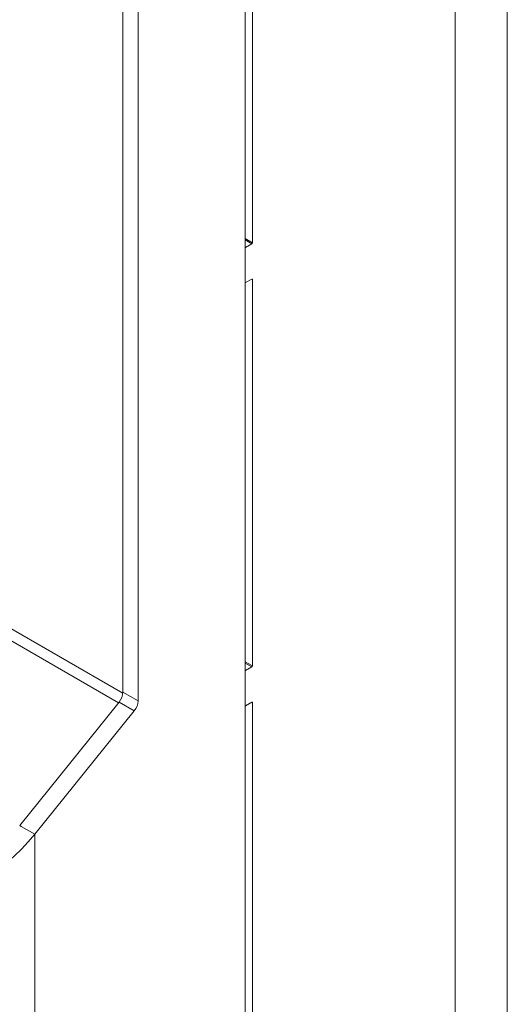
# Paper-space layout 'SIGNAGE' of a CAD drawing. Units: inches. Extents: x 0.3 to 21.8, y 0.2 to 16.9.
# Drawn here: x 17 to 17.4, y 6.7 to 7.7 of the extents above; entities that cross this region are included whole.
import ezdxf

# ---------------------------------------------------------------- set-up
doc = ezdxf.new("R2010")
doc.units = ezdxf.units.IN
doc.header["$MEASUREMENT"] = 0

psp = doc.layouts.new('SIGNAGE')

# ---------------------------------------------------------------- linework, layer by layer
at = {"color": 7, "linetype": 'Continuous', "lineweight": 15}
for p, q in [((17.4234, 4.75551), (17.4234, 8.09006)), ((17.37307, 8.01992), (17.37307, 4.68537)), ((17.17048, 7.91113), (17.17048, 4.56842)), ((17.06736, 7.8516), (17.06736, 7.02296)), ((17.05263, 7.8431), (17.05263, 7.03147)), ((17.17755, 7.83798), (17.17755, 7.4651)), ((17.17048, 7.42699), (17.17048, 7.45965)), ((17.17107, 7.46067), (17.17696, 7.46408)), ((17.17696, 7.43005), (17.17107, 7.42665)), ((17.17048, 7.42671), (17.17066, 7.42661)), ((17.17755, 7.42971), (17.17755, 7.05683)), ((17.17048, 7.01872), (17.17048, 7.05138)), ((17.17107, 7.0524), (17.17696, 7.05581)), ((17.05263, 7.03147), (17.06736, 7.02296)), ((17.04895, 7.02197), (16.95317, 6.90282)), ((17.04895, 7.02197), (17.06368, 7.01347)), ((17.17696, 7.02178), (17.17107, 7.01838)), ((17.06368, 7.01347), (16.9679, 6.89432)), ((17.17048, 7.01844), (17.17066, 7.01834)), ((17.17755, 7.02144), (17.17755, 6.24029)), ((16.95317, 6.90282), (16.95473, 6.90192)), ((16.95473, 6.90192), (16.9679, 6.89432)), ((16.9679, 6.89432), (16.9679, 4.45147))]:
    psp.add_line(p, q, dxfattribs=at)
at = {"color": 8, "linetype": 'Continuous', "lineweight": 15}
for p, q in [((17.17048, 7.46918), (17.17755, 7.4651)), ((17.17696, 7.46408), (17.17048, 7.46782)), ((17.17048, 7.46101), (17.17107, 7.46067)), ((17.05258, 7.0304), (16.33079, 7.44708)), ((17.04835, 7.02123), (16.32711, 7.43759)), ((17.17755, 7.42971), (17.17696, 7.43005)), ((17.17048, 7.06091), (17.17755, 7.05683)), ((17.17696, 7.05581), (17.17048, 7.05955)), ((17.17048, 7.05274), (17.17107, 7.0524)), ((17.17755, 7.02144), (17.17696, 7.02178))]:
    psp.add_line(p, q, dxfattribs=at)
at = {"color": 7, "linetype": 'Continuous', "lineweight": 15}
for centre, radius, start, end in [((17.17176, 7.4596), 0.00128, 122.59965, 177.38938), ((17.17627, 7.46516), 0.00128, 302.62446, 357.38012), ((17.1772, 7.42977), 0.000364, 350.76127, 129.21424), ((17.17084, 7.42693), 0.000364, 170.76133, 309.21425), ((17.17176, 7.05133), 0.00128, 122.6027, 177.39409), ((17.17627, 7.05688), 0.00128, 302.60269, 357.39412), ((17.03666, 7.0322), 0.01599, 320.22754, 357.36103), ((17.05139, 7.0237), 0.01599, 320.22754, 357.36103), ((17.1772, 7.0215), 0.000364, 350.78193, 129.21687), ((17.17084, 7.01866), 0.000364, 170.78513, 309.19045)]:
    psp.add_arc(centre, radius, start, end, dxfattribs=at)
psp.add_ellipse((16.84639, 6.96446), major_axis=(0.15021, 0.11762), ratio=0.709413, start_param=3.419946, end_param=4.990742, dxfattribs=at)

doc.saveas('drawing.dxf')
